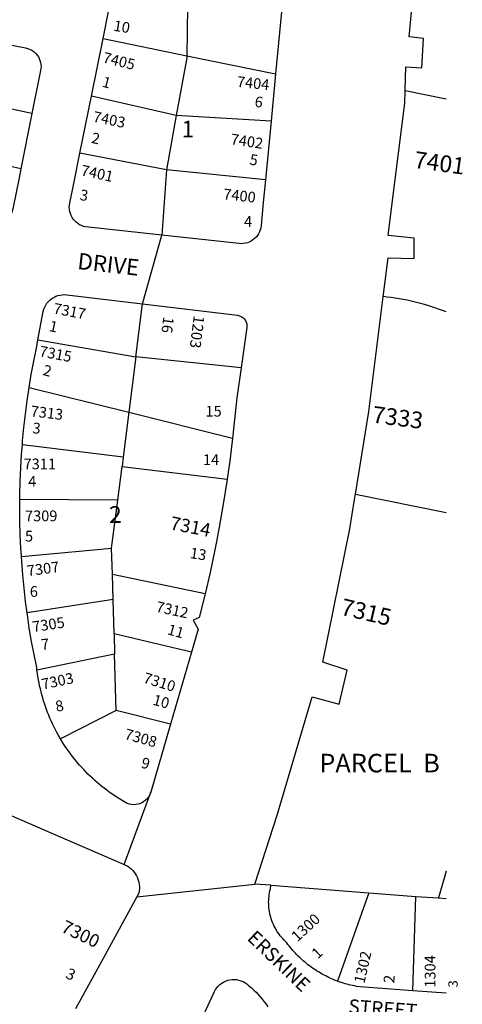
# Model space of a CAD drawing. Units: inches. Extents: x 1309731 to 1315789, y 477385 to 481480.
# Drawn here: x 1315306 to 1315775, y 478754 to 479799 of the extents above; entities that cross this region are included whole.
import ezdxf

# ---------------------------------------------------------------- set-up
doc = ezdxf.new("R2010")
doc.units = ezdxf.units.IN
doc.header["$MEASUREMENT"] = 0
for name, color, linetype in [('Addresses', 5, 'Continuous'), ('Lot-Block-Parcel Text', 6, 'Continuous'), ('Parcel Boundaries', 7, 'Continuous'), ('Street Names', 7, 'Continuous'), ('Street ROW', 5, 'Continuous')]:
    doc.layers.add(name, color=color, linetype=linetype)
doc.styles.add('Arial', font='txt')

msp = doc.modelspace()

# ---------------------------------------------------------------- linework, layer by layer
at = {"layer": 'Parcel Boundaries'}
for p, q in [((1315394.2, 479779.4), (1315483, 479761.1)), ((1315483, 479761.1), (1315577.2, 479741.8)), ((1315714.7, 479724.1), (1315758.1, 479715.2)), ((1315318.8, 479699.7), (1315224.2, 479719.7)), ((1315471.9, 479697.5), (1315381.8, 479718.2)), ((1315471.9, 479697.5), (1315461.4, 479639.8)), ((1315572.4, 479691.7), (1315471.9, 479697.5)), ((1315307, 479640.9), (1315213, 479662.9)), ((1315461.4, 479639.8), (1315369.6, 479657.7)), ((1315461.4, 479639.8), (1315456.7, 479570.5)), ((1315566.5, 479629.4), (1315461.4, 479639.8)), ((1315429.1, 479441.4), (1315436.2, 479497.7)), ((1315325.2, 479459.6), (1315429.1, 479441.4)), ((1315429.1, 479441.4), (1315421.6, 479382.6)), ((1315540.5, 479429.9), (1315429.1, 479441.4)), ((1315421.6, 479382.6), (1315415.6, 479334.8)), ((1315415.6, 479334.8), (1315308.6, 479348.1)), ((1315415.6, 479334.8), (1315414.3, 479324.9)), ((1315409.8, 479289.3), (1315414.3, 479324.9)), ((1315414.3, 479324.9), (1315525.8, 479311.6)), ((1315661.8, 479295.7), (1315758, 479276.4)), ((1315409.8, 479289.3), (1315305.9, 479290.1)), ((1315307.6, 479229.5), (1315403.3, 479238.3)), ((1315404.1, 479210.6), (1315403.3, 479238.3)), ((1315404.9, 479183.9), (1315404.1, 479210.6)), ((1315502.4, 479189.8), (1315404.1, 479210.6)), ((1315404.9, 479183.9), (1315313.6, 479169.8)), ((1315405.9, 479147.4), (1315404.9, 479183.9)), ((1315487.9, 479127.9), (1315405.9, 479147.4)), ((1315405.9, 479147.4), (1315406.5, 479125.9)), ((1315406.5, 479125.9), (1315324.1, 479108.8)), ((1315408.2, 479066.2), (1315406.5, 479125.9)), ((1315408.2, 479066.2), (1315349.2, 479035.9)), ((1315465.7, 479051.4), (1315408.2, 479066.2)), ((1315758, 478895.4), (1315749.8, 478867.1)), ((1315572.2, 478880.7), (1315676, 478872.7)), ((1315676, 478872.7), (1315642.9, 478778.7)), ((1315676, 478872.7), (1315725.8, 478868.8)), ((1315722.7, 478768.7), (1315725.8, 478868.8))]:
    msp.add_line(p, q, dxfattribs=at)
for points in [[(1315484.3, 479857.5), (1315483.7, 479813.4), (1315483, 479761.1)], [(1315483, 479761.1), (1315483, 479758.9), (1315471.9, 479697.5)], [(1315315.8, 479408.8), (1315421.6, 479382.6), (1315531.6, 479355.3)], [(1315403.3, 479238.3), (1315407.1, 479267.9), (1315409.8, 479289.3)], [(1315725.8, 478868.8), (1315749.8, 478867.1), (1315758, 478866.4)]]:
    msp.add_lwpolyline(points, dxfattribs=at)
msp.add_arc((1315668.6, 479266.2), 240.2, 68.1346, 84.6044, dxfattribs=at)
at = {"layer": 'Street ROW'}
for p, q in [((1315381.8, 479718.2), (1315394.2, 479779.4)), ((1315577.2, 479741.8), (1315572.4, 479691.7)), ((1315369.6, 479657.7), (1315381.8, 479718.2)), ((1315318.8, 479699.7), (1315307, 479640.9)), ((1315572.4, 479691.7), (1315566.5, 479629.4)), ((1315436.2, 479497.7), (1315456.7, 479570.5)), ((1315487.9, 479127.9), (1315465.7, 479051.4)), ((1315416.5, 478902.7), (1315444.8, 478979.4)), ((1315429.9, 478868.2), (1315555.2, 478881.7)), ((1315758, 478766.1), (1315722.7, 478768.7))]:
    msp.add_line(p, q, dxfattribs=at)
for points in [[(1315714.7, 479724.1), (1315715.4, 479749.4), (1315732.1, 479748.4), (1315734, 479779.4), (1315718.9, 479781.2), (1315724.4, 479841.5), (1315739.5, 480009.1), (1315741, 480025.8)], [(1315594.2, 479919.7), (1315589.1, 479866.3), (1315583.5, 479807.6), (1315577.2, 479741.8)], [(1315394.2, 479779.4), (1315400.3, 479809.8), (1315400.8, 479813), (1315401.3, 479816.3), (1315401.6, 479819.5), (1315402, 479822.8), (1315402.2, 479826), (1315402.4, 479829.3), (1315402.6, 479832.6), (1315402.7, 479835.9), (1315402.7, 479839.1), (1315402.7, 479842.4), (1315402.6, 479845.7), (1315402.4, 479849.6)], [(1315236.9, 479783.8), (1315311.9, 479769.5), (1315314.1, 479768.9), (1315316.1, 479768.2), (1315318, 479767.2), (1315319.8, 479766.1), (1315321.5, 479764.8), (1315323, 479763.3), (1315324.4, 479761.6), (1315325.6, 479759.9), (1315326.6, 479758), (1315327.3, 479756), (1315327.9, 479753.9), (1315328.3, 479751.8), (1315328.4, 479749.7), (1315328.3, 479747.6), (1315328, 479745.5), (1315318.8, 479699.7)], [(1315691.2, 479505.3), (1315696.4, 479546.7), (1315724, 479545.7), (1315724.2, 479567.5), (1315696.5, 479570.2), (1315700.5, 479601.8), (1315714.3, 479710.8), (1315714.7, 479724.1)], [(1315456.7, 479570.5), (1315375.5, 479579.3), (1315373.4, 479579.9), (1315371.3, 479580.7), (1315369.3, 479581.7), (1315367.4, 479582.9), (1315365.7, 479584.3), (1315364.1, 479585.8), (1315362.6, 479587.6), (1315361.4, 479589.4), (1315360.4, 479591.4), (1315359.5, 479593.5), (1315358.9, 479595.6), (1315358.6, 479597.8), (1315358.4, 479600.1), (1315358.5, 479602.3), (1315358.8, 479604.5), (1315363.4, 479627.2), (1315369.6, 479657.7)], [(1315307, 479640.9), (1315305.1, 479631.6), (1315298.5, 479598.6), (1315297.8, 479596.1), (1315297, 479594.1), (1315296, 479592.2), (1315294.8, 479590.5), (1315293.5, 479588.8), (1315292, 479587.3), (1315290.3, 479586), (1315288.5, 479584.9), (1315286.6, 479584), (1315284.6, 479583.2), (1315282.5, 479582.7), (1315280.4, 479582.4), (1315278.3, 479582.3), (1315276.1, 479582.5), (1315238, 479587), (1315230.1, 479588.5), (1315222.2, 479589.8), (1315214.3, 479591), (1315206.3, 479592), (1315199.1, 479592.8)], [(1315566.5, 479629.4), (1315564.1, 479605.2), (1315561.8, 479580.7), (1315561.4, 479578.2), (1315560.8, 479576.1), (1315560, 479574), (1315559, 479572), (1315557.8, 479570.2), (1315556.4, 479568.5), (1315554.8, 479566.9), (1315553.1, 479565.5), (1315551.3, 479564.3), (1315549.3, 479563.3), (1315547.2, 479562.5), (1315545.1, 479562), (1315542.9, 479561.6), (1315540.7, 479561.5), (1315538.4, 479561.6), (1315456.7, 479570.5)], [(1315325.2, 479459.6), (1315330.7, 479489.7), (1315331.4, 479492), (1315332.3, 479494.2), (1315333.4, 479496.3), (1315334.7, 479498.3), (1315336.3, 479500.2), (1315338, 479501.8), (1315339.9, 479503.3), (1315341.9, 479504.6), (1315344, 479505.7), (1315346.3, 479506.5), (1315348.6, 479507.1), (1315351, 479507.4), (1315353.4, 479507.5), (1315355.8, 479507.3), (1315436.2, 479497.7)], [(1315661.8, 479295.7), (1315676, 479383.5), (1315691.2, 479505.3)], [(1315436.2, 479497.7), (1315536.6, 479485.6), (1315538.9, 479485.1), (1315540.7, 479484.3), (1315542.4, 479483.2), (1315543.9, 479481.8), (1315545.1, 479480.2), (1315546, 479478.4), (1315546.5, 479476.5), (1315546.8, 479474.5), (1315546.7, 479472.5), (1315540.5, 479429.9)], [(1315315.8, 479408.8), (1315318.1, 479422.8), (1315320.7, 479436.8), (1315323.5, 479450.6), (1315325.2, 479459.6)], [(1315540.5, 479429.9), (1315535.9, 479398.1), (1315532.9, 479368.1), (1315531.9, 479357.9), (1315531.6, 479355.3), (1315528.9, 479333.5), (1315525.8, 479311.6)], [(1315308.6, 479348.1), (1315308.9, 479352.2), (1315310.3, 479366.4), (1315311.9, 479380.6), (1315313.7, 479394.7), (1315315.8, 479408.8)], [(1315305.9, 479290.1), (1315306, 479295.4), (1315306.3, 479309.6), (1315306.9, 479323.8), (1315307.8, 479338), (1315308.6, 479348.1)], [(1315525.8, 479311.6), (1315525.5, 479309.2), (1315521.7, 479285), (1315517.4, 479260.8), (1315514.8, 479247.1), (1315512.8, 479236.7), (1315507.7, 479212.7), (1315502.4, 479189.8)], [(1315572.2, 478880.7), (1315555.2, 478881.7), (1315578.8, 478955), (1315616, 479080.7), (1315644.5, 479072.9), (1315653.1, 479108.8), (1315627.2, 479117.4), (1315655.8, 479258.8), (1315660.9, 479290.1), (1315661.8, 479295.7)], [(1315307.6, 479229.5), (1315307, 479238.4), (1315306.4, 479252.6), (1315306, 479266.9), (1315305.9, 479281.1), (1315305.9, 479290.1)], [(1315313.6, 479169.8), (1315312, 479181.7), (1315310.4, 479195.8), (1315309, 479210), (1315307.9, 479224.2), (1315307.6, 479229.5)], [(1315502.4, 479189.8), (1315496.2, 479164.9), (1315489.9, 479161.8), (1315495, 479152.4), (1315487.9, 479127.9)], [(1315324.1, 479108.8), (1315323.8, 479111.7), (1315318.4, 479139.4), (1315316, 479153.4), (1315313.9, 479167.5), (1315313.6, 479169.8)], [(1315349.2, 479035.9), (1315346.6, 479040.4), (1315345, 479043.3), (1315343.5, 479046.2), (1315342, 479049.1), (1315340.6, 479052.1), (1315339.2, 479055), (1315337.9, 479058), (1315336.6, 479061.1), (1315335.4, 479064.1), (1315334.3, 479067.2), (1315333.1, 479070.3), (1315332.1, 479073.4), (1315331.1, 479076.5), (1315330.2, 479079.7), (1315329.3, 479082.8), (1315328.4, 479086), (1315327.7, 479089.2), (1315326.9, 479092.4), (1315326.3, 479095.6), (1315325.7, 479098.8), (1315325.1, 479102.1), (1315324.6, 479105.3), (1315324.1, 479108.8)], [(1315465.7, 479051.4), (1315444.8, 478979.4), (1315443.3, 478975.7), (1315442.1, 478973.8), (1315440.6, 478972), (1315439, 478970.5), (1315437.2, 478969.1), (1315435.3, 478968), (1315433.2, 478967.1), (1315431, 478966.5), (1315428.8, 478966.2), (1315426.5, 478966.1), (1315424.3, 478966.3), (1315422.1, 478966.8), (1315419.9, 478967.5), (1315417.9, 478968.5), (1315414.5, 478970.5), (1315411.7, 478972.2), (1315408.9, 478974), (1315406.1, 478975.8), (1315403.4, 478977.6), (1315400.7, 478979.5), (1315398.1, 478981.5), (1315395.5, 478983.5), (1315392.9, 478985.5), (1315390.4, 478987.6), (1315387.9, 478989.7), (1315385.4, 478991.9), (1315383, 478994.1), (1315380.6, 478996.3), (1315378.2, 478998.6), (1315375.9, 479001), (1315373.7, 479003.4), (1315371.4, 479005.8), (1315369.2, 479008.2), (1315367.1, 479010.7), (1315365, 479013.2), (1315363, 479015.8), (1315361, 479018.4), (1315359, 479021), (1315357.1, 479023.7), (1315355.2, 479026.4), (1315353.4, 479029.1), (1315351.6, 479031.9), (1315349.2, 479035.9)], [(1315270.3, 478965.8), (1315340.5, 478935.5), (1315416.5, 478902.7), (1315420.3, 478900.7), (1315422.2, 478899.4), (1315424, 478897.9), (1315425.6, 478896.2), (1315427.1, 478894.4), (1315428.5, 478892.5), (1315429.7, 478890.5), (1315430.6, 478888.3), (1315431.4, 478886.1), (1315432.1, 478883.9), (1315432.5, 478881.6), (1315432.7, 478879.2), (1315432.7, 478876.9), (1315432.5, 478874.6), (1315432.1, 478872.2), (1315429.9, 478868.2), (1315396.5, 478806.8), (1315365.1, 478749.5)], [(1315642.9, 478778.7), (1315639.5, 478780), (1315637.6, 478780.8), (1315635.7, 478781.6), (1315633.9, 478782.5), (1315632.1, 478783.3), (1315630.3, 478784.3), (1315628.5, 478785.2), (1315626.7, 478786.2), (1315624.9, 478787.2), (1315623.2, 478788.2), (1315621.5, 478789.2), (1315619.8, 478790.3), (1315618.1, 478791.4), (1315616.4, 478792.6), (1315614.8, 478793.8), (1315613.1, 478795), (1315611.5, 478796.2), (1315609.9, 478797.5), (1315608.4, 478798.8), (1315606.8, 478800.1), (1315605.3, 478801.4), (1315603.8, 478802.8), (1315602.4, 478804.2), (1315600.9, 478805.6), (1315599.5, 478807), (1315598.1, 478808.5), (1315596.7, 478810), (1315595.4, 478811.5), (1315594.1, 478813.1), (1315592.8, 478814.6), (1315591.5, 478816.2), (1315590.3, 478817.8), (1315589.1, 478819.4), (1315587.5, 478820.9), (1315586.1, 478822.4), (1315584.7, 478823.9), (1315583.4, 478825.4), (1315582.1, 478827), (1315580.9, 478828.6), (1315579.7, 478830.3), (1315578.6, 478832), (1315577.6, 478833.7), (1315576.6, 478835.5), (1315575.7, 478837.3), (1315574.8, 478839.1), (1315574, 478841), (1315573.3, 478842.9), (1315572.6, 478844.8), (1315572.1, 478846.7), (1315571.5, 478848.7), (1315571.1, 478850.7), (1315570.7, 478852.7), (1315570.4, 478854.7), (1315570.1, 478856.7), (1315570, 478858.7), (1315569.9, 478860.7), (1315569.8, 478862.8), (1315569.9, 478864.8), (1315570, 478866.8), (1315570.2, 478868.8), (1315570.4, 478870.8), (1315570.7, 478872.8), (1315571.1, 478874.8), (1315571.6, 478876.8), (1315572.2, 478880.7)], [(1315492, 478723.6), (1315512.4, 478767.9), (1315513.5, 478769.8), (1315514.8, 478771.8), (1315516.4, 478773.6), (1315518.1, 478775.2), (1315520, 478776.6), (1315522, 478777.9), (1315524.2, 478778.9), (1315526.4, 478779.7), (1315528.7, 478780.2), (1315531.1, 478780.5), (1315533.4, 478780.6), (1315535.8, 478780.4), (1315538.1, 478779.9), (1315540.4, 478779.2), (1315542.6, 478778.3), (1315544.7, 478777.2), (1315546.6, 478775.8), (1315548.4, 478774.3), (1315551.5, 478771.7), (1315554, 478769.4), (1315556.4, 478767.1), (1315558.7, 478764.7), (1315560.9, 478762.2), (1315563, 478759.6), (1315565, 478756.9), (1315567, 478754.2), (1315568.8, 478751.5)], [(1315722.7, 478768.7), (1315666.7, 478772.7), (1315662.8, 478773.3), (1315660.8, 478773.7), (1315658.8, 478774.1), (1315656.8, 478774.6), (1315654.9, 478775), (1315652.9, 478775.5), (1315651, 478776.1), (1315649, 478776.7), (1315647.1, 478777.3), (1315645.2, 478777.9), (1315642.9, 478778.7)]]:
    msp.add_lwpolyline(points, dxfattribs=at)

# ---------------------------------------------------------------- texts
at = {"layer": 'Addresses', "color": 18, "true_color": 0x000000, "style": 'Arial'}
for s, height, rotation, p in [('7405', 11.36, -13.8407, (1315393.1, 479754.1)), ('7404', 11.36, -6.0443, (1315535.7, 479728.1)), ('7403', 11.36, -11.5928, (1315382.8, 479691.2)), ('7402', 11.36, -8.4269, (1315529, 479667.2)), ('7401', 17.75, -8.0524, (1315723.2, 479642.3)), ('7401', 11.36, -12.265, (1315370, 479634.3)), ('7400', 11.36, -6.4185, (1315521.2, 479608.8)), ('7317', 11.36, -10.7842, (1315340.8, 479487.6)), ('1203', 11.44, -97.2769, (1315490.5, 479485.8)), ('7315', 11.36, -10.7842, (1315325.9, 479442.2)), ('7313', 11.36, -6.9529, (1315316.9, 479378.5)), ('7333', 17.75, -7.4938, (1315679, 479371.8)), ('7314', 14.2, -10.9217, (1315464.5, 479258.4)), ('7307', 11.36, 7.5946, (1315314.3, 479208.6)), ('7312', 11.36, -12.3079, (1315449.6, 479171.1)), ('7315', 17.75, -13.1729, (1315645.1, 479168)), ('7305', 11.36, 8.4277, (1315320.1, 479149.2)), ('7303', 11.36, 12.0953, (1315330.3, 479088.2)), ('7310', 11.36, -17.0203, (1315436, 479095.9)), ('7308', 11.36, -15.642, (1315416.2, 479036.1)), ('7300', 13.81, -25.56, (1315348.6, 478831.7)), ('1300', 11.36, 42.6398, (1315600.2, 478819.9)), ('1302', 11.36, 77.0927, (1315671.2, 478775.6)), ('1304', 11.36, 90, (1315746.7, 478771.9))]:
    msp.add_text(s, height=height, rotation=rotation, dxfattribs=at).set_placement(p)
for s, p in [('7311', (1315309.9, 479322.1)), ('7309', (1315311.4, 479267))]:
    msp.add_text(s, height=11.36, dxfattribs=at).set_placement(p)
at = {"layer": 'Lot-Block-Parcel Text', "color": 14, "true_color": 0xa80000, "style": 'Arial'}
for s, height, rotation, p in [('10', 11.36, -9.348, (1315404.7, 479787.7)), ('1', 11.4, -14.7546, (1315392.4, 479728.4)), ('6', 11.4, -8.6499, (1315554.3, 479707)), ('2', 11.4, -12.0789, (1315381, 479668.7)), ('5', 11.4, -8.5134, (1315549, 479645.6)), ('3', 11.4, -9.8886, (1315368.9, 479608.1)), ('16', 11.36, -97.2215, (1315458.2, 479484.5)), ('1', 11.4, -11.7856, (1315336.3, 479469)), ('2', 11.4, -14.2044, (1315329.6, 479422.3)), ('3', 11.4, -5.8052, (1315318.9, 479360.5)), ('13', 11.36, -8.8588, (1315485.8, 479227.9)), ('11', 11.36, -15.9853, (1315461.6, 479147.2)), ('7', 11.4, 5.5935, (1315329, 479130.4)), ('8', 11.4, 11.629, (1315344.9, 479064.6)), ('10', 11.36, -15.0344, (1315446.1, 479072.4)), ('9', 11.4, -14.6252, (1315433.8, 479005.6)), ('1', 11.4, 43.6481, (1315622, 478801.8)), ('3', 11.8, -24.1978, (1315353.5, 478782.6)), ('2', 11.4, 85.3417, (1315702.9, 478776.3)), ('3', 9.94, 90.3154, (1315770.3, 478772.2))]:
    msp.add_text(s, height=height, rotation=rotation, dxfattribs=at).set_placement(p)
for s, height, p in [('1', 17.8, (1315477.5, 479674.3)), ('4', 11.4, (1315543.7, 479579.4)), ('15', 11.36, (1315502.8, 479378.1)), ('14', 11.36, (1315500.1, 479326.6)), ('4', 11.4, (1315314.8, 479303.5)), ('2', 17.8, (1315400.5, 479265.2)), ('5', 11.4, (1315311.4, 479245.4)), ('6', 11.4, (1315316.5, 479186.7)), ('PARCEL  B', 19.72, (1315623.5, 479000.4))]:
    msp.add_text(s, height=height, dxfattribs=at).set_placement(p)
at = {"layer": 'Street Names', "color": 18, "true_color": 0x000000, "style": 'Arial'}
for s, height, rotation, p in [('DRIVE', 17.26, -6.4446, (1315366.4, 479534.8)), ('ERSKINE', 14.79, -44.0087, (1315546.1, 478823.4)), ('STREET', 14.79, -4.2296, (1315654, 478745))]:
    msp.add_text(s, height=height, rotation=rotation, dxfattribs=at).set_placement(p)

doc.saveas('drawing.dxf')
